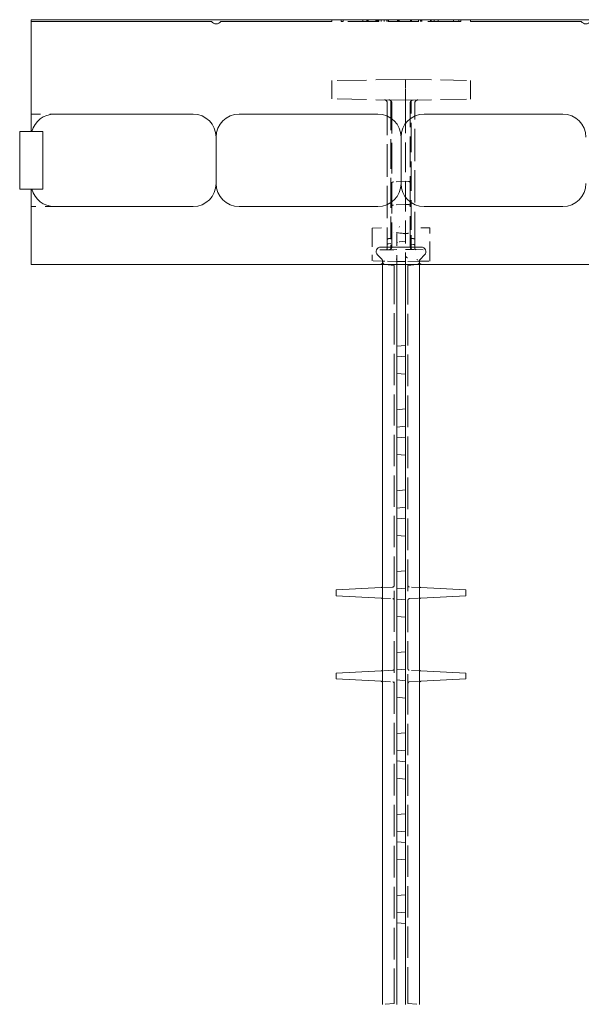
# Model space of a CAD drawing. Units: inches. Extents: x -2 to 174, y -2 to 136.
# Drawn here: x 66 to 72, y 21 to 32 of the extents above; entities that cross this region are included whole.
import ezdxf

# ---------------------------------------------------------------- set-up
doc = ezdxf.new("R2010")
doc.units = ezdxf.units.IN
doc.header["$LTSCALE"] = 4
doc.header["$MEASUREMENT"] = 0
doc.linetypes.add('DASHED', pattern=[0.2067, 0.1654, -0.0413])
doc.layers.add('Hidden Edges(ANSI)', color=7, linetype='DASHED', lineweight=18)
doc.layers.add('Visible Edges(ANSI)', color=7, linetype='Continuous', lineweight=18)

msp = doc.modelspace()

# ---------------------------------------------------------------- linework, layer by layer
at = {"layer": 'Hidden Edges(ANSI)', "ltscale": 0.009423}
for p, q in [((69.3606, 32.0821), (69.3606, 32.0621)), ((69.3822, 32.0821), (69.3822, 32.0621)), ((69.594, 32.0821), (69.594, 32.0621)), ((69.6361, 32.0821), (69.6361, 32.0621)), ((69.6493, 32.0821), (69.6493, 32.0621)), ((69.6505, 32.0821), (69.6505, 32.0621)), ((69.6529, 32.0821), (69.6529, 32.0621)), ((69.7335, 32.0821), (69.7335, 32.0621)), ((69.7456, 32.0821), (69.7456, 32.0621)), ((69.7492, 32.0821), (69.7492, 32.0621)), ((69.7552, 32.0821), (69.7552, 32.0621)), ((69.7672, 32.0821), (69.7672, 32.0621)), ((69.7913, 32.0821), (69.7913, 32.0621)), ((69.825, 32.0821), (69.825, 32.0621)), ((69.8526, 32.0821), (69.8526, 32.0621)), ((69.8551, 32.0821), (69.8551, 32.0621)), ((69.8683, 32.0821), (69.8683, 32.0621)), ((69.8731, 32.0821), (69.8731, 32.0621)), ((69.9681, 32.0821), (69.9681, 32.0621)), ((69.9814, 32.0821), (69.9814, 32.0621)), ((69.9874, 32.0821), (69.9874, 32.0621)), ((70.1113, 32.0821), (70.1113, 32.0621)), ((70.1185, 32.0821), (70.1185, 32.0621)), ((70.1209, 32.0821), (70.1209, 32.0621)), ((70.1955, 32.0821), (70.1955, 32.0621)), ((70.2184, 32.0821), (70.2184, 32.0621)), ((70.2232, 32.0821), (70.2232, 32.0621)), ((70.2304, 32.0821), (70.2304, 32.0621)), ((70.3243, 32.0821), (70.3243, 32.0621)), ((70.3279, 32.0821), (70.3279, 32.0621)), ((70.3327, 32.0821), (70.3327, 32.0621)), ((70.364, 32.0821), (70.364, 32.0621)), ((70.3652, 32.0821), (70.3652, 32.0621)), ((70.4085, 32.0821), (70.4085, 32.0621)), ((70.5745, 32.0821), (70.5745, 32.0621)), ((70.6322, 32.0821), (70.6322, 32.0621)), ((70.6539, 32.0821), (70.6539, 32.0621))]:
    msp.add_line(p, q, dxfattribs=at)
at = {"layer": 'Hidden Edges(ANSI)', "ltscale": 0.072942}
msp.add_line((69.3822, 32.0621), (69.3606, 32.0621), dxfattribs=at)
at = {"layer": 'Hidden Edges(ANSI)', "ltscale": 0.503951}
msp.add_line((70.6322, 32.0621), (69.3822, 32.0621), dxfattribs=at)
at = {"layer": 'Hidden Edges(ANSI)', "ltscale": 0.076861}
msp.add_line((70.6539, 32.0621), (70.6322, 32.0621), dxfattribs=at)
at = {"layer": 'Hidden Edges(ANSI)', "ltscale": 0.481992}
for p, q in [((70.0541, 31.4371), (69.2572, 31.4232)), ((70.0541, 31.2121), (69.2572, 31.226))]:
    msp.add_line(p, q, dxfattribs=at)
at = {"layer": 'Hidden Edges(ANSI)', "ltscale": 0.068033}
for p, q in [((69.2572, 31.3321), (69.2572, 31.4232)), ((69.2572, 31.226), (69.2572, 31.3171))]:
    msp.add_line(p, q, dxfattribs=at)
at = {"layer": 'Hidden Edges(ANSI)', "ltscale": 0.425273}
for p, q in [((70.0541, 31.4371), (70.7573, 31.4249)), ((70.0541, 31.2121), (70.7573, 31.2244))]:
    msp.add_line(p, q, dxfattribs=at)
at = {"layer": 'Hidden Edges(ANSI)', "ltscale": 0.078437}
for p, q in [((70.0541, 31.4371), (70.0541, 31.3321)), ((70.0541, 31.3171), (70.0541, 31.2121))]:
    msp.add_line(p, q, dxfattribs=at)
at = {"layer": 'Hidden Edges(ANSI)', "ltscale": 0.069257}
for p, q in [((70.7573, 31.4249), (70.7573, 31.3321)), ((70.7573, 31.3171), (70.7573, 31.2244))]:
    msp.add_line(p, q, dxfattribs=at)
at = {"layer": 'Hidden Edges(ANSI)', "ltscale": 0.007043}
for p, q in [((69.2572, 31.3321), (69.2572, 31.3171)), ((70.0541, 31.3171), (70.0541, 31.3321)), ((70.7573, 31.3171), (70.7573, 31.3321))]:
    msp.add_line(p, q, dxfattribs=at)
at = {"layer": 'Hidden Edges(ANSI)', "ltscale": 0.528958}
msp.add_line((69.8571, 31.1851), (69.8571, 29.6544), dxfattribs=at)
at = {"layer": 'Hidden Edges(ANSI)', "ltscale": 0.007203}
for p, q in [((69.8971, 31.2149), (69.8971, 31.2076)), ((70.1171, 31.2059), (70.1171, 31.2132))]:
    msp.add_line(p, q, dxfattribs=at)
at = {"layer": 'Hidden Edges(ANSI)', "ltscale": 0.480459}
msp.add_line((69.8971, 31.2076), (69.8971, 29.8172), dxfattribs=at)
at = {"layer": 'Hidden Edges(ANSI)', "ltscale": 0.501393}
msp.add_line((69.9071, 31.1842), (69.9071, 29.626), dxfattribs=at)
at = {"layer": 'Hidden Edges(ANSI)', "ltscale": 0.062467}
msp.add_line((70.0541, 31.1785), (70.0541, 31.2121), dxfattribs=at)
at = {"layer": 'Hidden Edges(ANSI)', "ltscale": 0.500337}
msp.add_line((70.1071, 29.6277), (70.1071, 31.1826), dxfattribs=at)
at = {"layer": 'Hidden Edges(ANSI)', "ltscale": 0.481126}
msp.add_line((70.1171, 29.8137), (70.1171, 31.2059), dxfattribs=at)
at = {"layer": 'Hidden Edges(ANSI)', "ltscale": 0.527824}
msp.add_line((70.1571, 29.6561), (70.1571, 31.1835), dxfattribs=at)
at = {"layer": 'Hidden Edges(ANSI)', "ltscale": 0.487609}
msp.add_line((70.0541, 31.1785), (70.0541, 29.7675), dxfattribs=at)
at = {"layer": 'Hidden Edges(ANSI)', "ltscale": 0.118944}
for p, q in [((66.0072, 31.0621), (66.2572, 31.0621)), ((66.2572, 30.0621), (66.0072, 30.0621))]:
    msp.add_line(p, q, dxfattribs=at)
at = {"layer": 'Hidden Edges(ANSI)', "ltscale": 0.060754}
for p, q in [((70.0541, 30.3352), (69.9265, 30.3285)), ((70.0541, 30.0854), (69.9265, 30.0787))]:
    msp.add_line(p, q, dxfattribs=at)
at = {"layer": 'Hidden Edges(ANSI)', "ltscale": 0.015932}
for p, q in [((70.0541, 30.3352), (70.0878, 30.3334)), ((70.0541, 30.0854), (70.0878, 30.0837))]:
    msp.add_line(p, q, dxfattribs=at)
at = {"layer": 'Hidden Edges(ANSI)', "ltscale": 0.09628}
msp.add_line((69.6948, 29.8303), (69.8971, 29.8338), dxfattribs=at)
at = {"layer": 'Hidden Edges(ANSI)', "ltscale": 0.038205}
msp.add_line((69.6948, 29.7729), (69.6948, 29.8303), dxfattribs=at)
at = {"layer": 'Hidden Edges(ANSI)', "ltscale": 0.159769}
msp.add_line((69.8971, 29.8172), (69.8971, 29.6494), dxfattribs=at)
at = {"layer": 'Hidden Edges(ANSI)', "ltscale": 0.096399}
msp.add_line((70.3198, 29.8319), (70.1171, 29.8354), dxfattribs=at)
at = {"layer": 'Hidden Edges(ANSI)', "ltscale": 0.155015}
msp.add_line((70.1171, 29.6508), (70.1171, 29.8137), dxfattribs=at)
at = {"layer": 'Hidden Edges(ANSI)', "ltscale": 0.040245}
msp.add_line((70.3198, 29.8319), (70.3198, 29.7715), dxfattribs=at)
at = {"layer": 'Hidden Edges(ANSI)', "ltscale": 0.221196}
for p, q in [((69.6948, 29.7729), (69.6948, 29.5406)), ((70.3198, 29.5391), (70.3198, 29.7715))]:
    msp.add_line(p, q, dxfattribs=at)
at = {"layer": 'Hidden Edges(ANSI)', "ltscale": 0.012475}
for p, q in [((69.8971, 29.7176), (69.8708, 29.7153)), ((70.1171, 29.7176), (70.1435, 29.7153)), ((69.8971, 29.6627), (69.8708, 29.6604)), ((70.1171, 29.6557), (70.1435, 29.6534))]:
    msp.add_line(p, q, dxfattribs=at)
at = {"layer": 'Hidden Edges(ANSI)', "ltscale": 0.055762}
msp.add_line((69.9604, 29.7633), (69.9604, 29.6724), dxfattribs=at)
at = {"layer": 'Hidden Edges(ANSI)', "ltscale": 0.044437}
msp.add_line((70.0541, 29.7207), (70.0541, 29.7675), dxfattribs=at)
at = {"layer": 'Hidden Edges(ANSI)', "ltscale": 0.191861}
msp.add_line((70.0541, 29.4371), (70.0541, 29.7207), dxfattribs=at)
at = {"layer": 'Hidden Edges(ANSI)', "ltscale": 0.087363}
msp.add_line((69.8784, 29.5951), (69.6948, 29.5919), dxfattribs=at)
at = {"layer": 'Hidden Edges(ANSI)', "ltscale": 0.024878}
for p, q in [((69.8571, 29.6544), (69.8571, 29.6094)), ((70.1571, 29.6111), (70.1571, 29.6561))]:
    msp.add_line(p, q, dxfattribs=at)
at = {"layer": 'Hidden Edges(ANSI)', "ltscale": 0.008906}
msp.add_line((69.8971, 29.5954), (69.8784, 29.5951), dxfattribs=at)
at = {"layer": 'Hidden Edges(ANSI)', "ltscale": 0.098854}
msp.add_line((69.8971, 29.5954), (69.8971, 29.6494), dxfattribs=at)
at = {"layer": 'Hidden Edges(ANSI)', "ltscale": 0.036522}
msp.add_line((69.8971, 29.5954), (69.9276, 29.5959), dxfattribs=at)
at = {"layer": 'Hidden Edges(ANSI)', "ltscale": 0.000607872}
msp.add_line((69.8971, 29.5954), (69.8971, 29.5954), dxfattribs=at)
at = {"layer": 'Hidden Edges(ANSI)', "ltscale": 0.015582}
msp.add_line((69.9604, 29.5965), (69.9276, 29.5959), dxfattribs=at)
at = {"layer": 'Hidden Edges(ANSI)', "ltscale": 0.148593}
msp.add_line((69.9604, 29.4371), (69.9604, 29.6724), dxfattribs=at)
at = {"layer": 'Hidden Edges(ANSI)', "ltscale": 0.031303}
msp.add_line((69.9889, 29.6814), (70.0541, 29.6871), dxfattribs=at)
at = {"layer": 'Hidden Edges(ANSI)', "ltscale": 0.015462}
msp.add_line((70.0867, 29.5976), (70.0541, 29.5981), dxfattribs=at)
at = {"layer": 'Hidden Edges(ANSI)', "ltscale": 0.036523}
msp.add_line((70.0867, 29.5976), (70.1171, 29.597), dxfattribs=at)
at = {"layer": 'Hidden Edges(ANSI)', "ltscale": 0.097063}
msp.add_line((70.1171, 29.6508), (70.1171, 29.5971), dxfattribs=at)
at = {"layer": 'Hidden Edges(ANSI)', "ltscale": 0.001281}
msp.add_line((70.1171, 29.597), (70.1171, 29.5971), dxfattribs=at)
at = {"layer": 'Hidden Edges(ANSI)', "ltscale": 0.01205}
msp.add_line((70.1424, 29.5966), (70.1171, 29.597), dxfattribs=at)
at = {"layer": 'Hidden Edges(ANSI)', "ltscale": 0.002088}
msp.add_line((70.1448, 29.5966), (70.1424, 29.5966), dxfattribs=at)
at = {"layer": 'Hidden Edges(ANSI)', "ltscale": 0.001142}
msp.add_line((70.1448, 29.5966), (70.1425, 29.5966), dxfattribs=at)
at = {"layer": 'Hidden Edges(ANSI)', "ltscale": 0.083229}
msp.add_line((70.1448, 29.5966), (70.3198, 29.5935), dxfattribs=at)
at = {"layer": 'Hidden Edges(ANSI)', "ltscale": 0.122998}
msp.add_line((69.6948, 29.4744), (69.6948, 29.5406), dxfattribs=at)
at = {"layer": 'Hidden Edges(ANSI)', "ltscale": 0.123406}
msp.add_line((70.3198, 29.5391), (70.3198, 29.4728), dxfattribs=at)
at = {"layer": 'Hidden Edges(ANSI)', "ltscale": 0.053478}
for p, q in [((69.8073, 29.4724), (69.6948, 29.4744)), ((70.2073, 29.4708), (70.3198, 29.4728))]:
    msp.add_line(p, q, dxfattribs=at)
at = {"layer": 'Hidden Edges(ANSI)', "ltscale": 0.021568}
msp.add_line((69.8073, 29.4777), (69.8073, 29.4371), dxfattribs=at)
at = {"layer": 'Hidden Edges(ANSI)', "ltscale": 0.025085}
msp.add_line((69.8329, 29.472), (69.8073, 29.4724), dxfattribs=at)
at = {"layer": 'Hidden Edges(ANSI)', "ltscale": 0.062967}
msp.add_line((69.9604, 29.4698), (69.8329, 29.472), dxfattribs=at)
at = {"layer": 'Hidden Edges(ANSI)', "ltscale": 0.046123}
for p, q in [((69.9323, 29.4262), (69.8356, 29.4347)), ((70.0823, 29.4262), (70.179, 29.4347)), ((69.9323, 21.4481), (69.8356, 21.4396)), ((70.0823, 21.4481), (70.179, 21.4396))]:
    msp.add_line(p, q, dxfattribs=at)
at = {"layer": 'Hidden Edges(ANSI)', "ltscale": 0.059038}
for p, q in [((69.9323, 29.3471), (69.9323, 29.4262)), ((70.0823, 29.3471), (70.0823, 29.4262)), ((69.9323, 21.4481), (69.9323, 21.5271)), ((70.0823, 21.4481), (70.0823, 21.5271))]:
    msp.add_line(p, q, dxfattribs=at)
at = {"layer": 'Hidden Edges(ANSI)', "ltscale": 0.044712}
for p, q in [((69.9604, 29.4698), (70.0541, 29.4681)), ((70.0541, 28.4371), (69.9604, 28.4453)), ((70.0541, 27.6871), (69.9604, 27.6789)), ((70.0541, 27.5621), (69.9604, 27.5703)), ((70.0541, 26.8121), (69.9604, 26.8039)), ((70.0541, 26.6871), (69.9604, 26.6953)), ((70.0541, 25.9371), (69.9604, 25.9289)), ((70.0541, 25.8121), (69.9604, 25.8203)), ((70.0541, 25.0621), (69.9604, 25.0539)), ((70.0541, 24.9371), (69.9604, 24.9453)), ((70.0541, 24.1871), (69.9604, 24.1789)), ((70.0541, 24.0621), (69.9604, 24.0703)), ((70.0541, 23.3121), (69.9604, 23.3039)), ((70.0541, 23.1871), (69.9604, 23.1953)), ((70.0541, 22.4371), (69.9604, 22.4289))]:
    msp.add_line(p, q, dxfattribs=at)
at = {"layer": 'Hidden Edges(ANSI)', "ltscale": 0.065216}
msp.add_line((70.1817, 29.4704), (70.0541, 29.4681), dxfattribs=at)
at = {"layer": 'Hidden Edges(ANSI)', "ltscale": 0.026858}
msp.add_line((70.2073, 29.4708), (70.1817, 29.4704), dxfattribs=at)
at = {"layer": 'Hidden Edges(ANSI)', "ltscale": 0.023073}
msp.add_line((70.2073, 29.4371), (70.2073, 29.4796), dxfattribs=at)
at = {"layer": 'Hidden Edges(ANSI)', "ltscale": 0.511248}
msp.add_line((69.9323, 29.3471), (69.9323, 25.9655), dxfattribs=at)
at = {"layer": 'Hidden Edges(ANSI)', "ltscale": 0.517851}
msp.add_line((70.0823, 29.3471), (70.0823, 25.0656), dxfattribs=at)
at = {"layer": 'Hidden Edges(ANSI)', "ltscale": 0.059731}
for p, q in [((69.9181, 25.9498), (69.7931, 25.9433)), ((70.2215, 25.9433), (70.0965, 25.9499)), ((69.7931, 25.831), (69.9181, 25.8244)), ((70.0965, 25.8244), (70.2215, 25.831)), ((69.9181, 25.0498), (69.7931, 25.0433)), ((70.2215, 25.0433), (70.0965, 25.0499)), ((69.7931, 24.931), (69.9181, 24.9244)), ((70.0965, 24.9244), (70.2215, 24.931))]:
    msp.add_line(p, q, dxfattribs=at)
at = {"layer": 'Hidden Edges(ANSI)', "ltscale": 0.000241834}
for p, q in [((69.9323, 25.9655), (69.9323, 25.9648)), ((69.9323, 25.8095), (69.9323, 25.8087)), ((70.0823, 25.0648), (70.0823, 25.0656)), ((70.0823, 24.9087), (70.0823, 24.9094))]:
    msp.add_line(p, q, dxfattribs=at)
at = {"layer": 'Hidden Edges(ANSI)', "ltscale": 0.073883}
msp.add_line((69.9323, 25.8095), (69.9323, 25.9648), dxfattribs=at)
at = {"layer": 'Hidden Edges(ANSI)', "ltscale": 0.517852}
msp.add_line((69.9323, 25.8087), (69.9323, 21.5271), dxfattribs=at)
at = {"layer": 'Hidden Edges(ANSI)', "ltscale": 0.07389}
msp.add_line((70.0823, 24.9094), (70.0823, 25.0648), dxfattribs=at)
at = {"layer": 'Hidden Edges(ANSI)', "ltscale": 0.511247}
msp.add_line((70.0823, 24.9087), (70.0823, 21.5271), dxfattribs=at)
at = {"layer": 'Hidden Edges(ANSI)', "ltscale": 0.061758, "flags": 128}
msp.add_lwpolyline([(69.99, 29.846), (69.9882, 29.8411)], dxfattribs=at)
at = {"layer": 'Hidden Edges(ANSI)', "ltscale": 0.025959, "flags": 128}
msp.add_lwpolyline([(70.1171, 29.8137), (70.1171, 29.8115)], dxfattribs=at)
at = {"layer": 'Hidden Edges(ANSI)', "ltscale": 0.024047, "flags": 128}
msp.add_lwpolyline([(69.9265, 29.7818), (69.9245, 29.7821)], dxfattribs=at)
at = {"layer": 'Hidden Edges(ANSI)', "ltscale": 0.046302, "flags": 128}
msp.add_lwpolyline([(69.9604, 29.7633), (69.9605, 29.767)], dxfattribs=at)
at = {"layer": 'Hidden Edges(ANSI)', "ltscale": 0.008936, "flags": 128}
msp.add_lwpolyline([(69.8971, 29.5954), (69.8964, 29.5954)], dxfattribs=at)
at = {"layer": 'Hidden Edges(ANSI)', "ltscale": 0.06792, "flags": 128}
msp.add_lwpolyline([(69.9604, 29.6724), (69.9681, 29.6743)], dxfattribs=at)
at = {"layer": 'Hidden Edges(ANSI)', "ltscale": 0.022271, "flags": 128}
msp.add_lwpolyline([(69.9889, 29.6814), (69.987, 29.6812)], dxfattribs=at)
at = {"layer": 'Hidden Edges(ANSI)', "ltscale": 0.000119026, "flags": 128}
msp.add_lwpolyline([(70.1171, 29.5971), (70.1171, 29.5971)], dxfattribs=at)
at = {"layer": 'Hidden Edges(ANSI)', "ltscale": 0.063651, "flags": 128}
msp.add_lwpolyline([(69.9604, 29.4944), (69.9554, 29.4938)], dxfattribs=at)
at = {"layer": 'Hidden Edges(ANSI)', "ltscale": 0.056359, "flags": 128}
msp.add_lwpolyline([(70.1817, 29.4912), (70.177, 29.4916)], dxfattribs=at)
at = {"layer": 'Hidden Edges(ANSI)', "ltscale": 0.028398, "flags": 128}
msp.add_lwpolyline([(70.1817, 29.4912), (70.1836, 29.491)], dxfattribs=at)
at = {"layer": 'Hidden Edges(ANSI)', "ltscale": 0.025585, "flags": 128}
msp.add_lwpolyline([(69.8073, 29.4777), (69.8073, 29.4781)], dxfattribs=at)
at = {"layer": 'Hidden Edges(ANSI)', "ltscale": 0.02283}
for centre, start, end in [((69.8261, 31.1851), 0, 89), ((69.8761, 31.1842), 0, 89), ((70.1381, 31.1826), 91, 180), ((70.1881, 31.1835), 91, 180), ((69.8761, 29.626), 271, 0), ((70.1381, 29.6277), 180, 269)]:
    msp.add_arc(centre, 0.031, start, end, dxfattribs=at)
at = {"layer": 'Hidden Edges(ANSI)', "ltscale": 0.022314}
for centre, start, end in [((70.0861, 30.3025), 0, 87), ((69.9281, 30.2975), 93, 180), ((69.9281, 30.0478), 93, 180), ((70.0861, 30.0527), 0, 87)]:
    msp.add_arc(centre, 0.031, start, end, dxfattribs=at)
at = {"layer": 'Hidden Edges(ANSI)', "ltscale": 0.010496}
for centre, start, end in [((69.8721, 29.7003), 95, 180), ((70.1421, 29.7003), 0, 85), ((69.8721, 29.6454), 95, 180), ((70.1421, 29.6385), 0, 85)]:
    msp.add_arc(centre, 0.015, start, end, dxfattribs=at)
at = {"layer": 'Hidden Edges(ANSI)', "ltscale": 0.010995}
for centre, start, end in [((69.8421, 29.6094), 271, 0), ((70.1721, 29.6111), 180, 269)]:
    msp.add_arc(centre, 0.015, start, end, dxfattribs=at)
at = {"layer": 'Hidden Edges(ANSI)', "ltscale": 0.021799}
for centre, start, end in [((69.8383, 29.4655), 180, 265), ((70.1763, 29.4655), 275, 0)]:
    msp.add_arc(centre, 0.031, start, end, dxfattribs=at)
at = {"layer": 'Hidden Edges(ANSI)', "ltscale": 0.012821}
for centre, start, end in [((69.9173, 25.9648), 273, 0), ((70.0973, 25.9648), 180, 267), ((69.9173, 25.8095), 0, 87), ((70.0973, 25.8094), 93, 180), ((69.9173, 25.0648), 273, 0), ((70.0973, 25.0648), 180, 267), ((69.9173, 24.9095), 0, 87), ((70.0973, 24.9094), 93, 180)]:
    msp.add_arc(centre, 0.015, start, end, dxfattribs=at)
at = {"layer": 'Hidden Edges(ANSI)', "ltscale": 0.06188}
msp.add_ellipse((69.5245, 29.7915), major_axis=(-0.5296, 0.0241), ratio=0.0246569, start_param=3.1427124, end_param=3.8516941, dxfattribs=at)
at = {"layer": 'Hidden Edges(ANSI)', "ltscale": 0.016894}
msp.add_ellipse((70.5838, 29.7915), major_axis=(-0.5296, -0.0241), ratio=0.0246569, start_param=5.9238235, end_param=6.2820655, dxfattribs=at)
at = {"layer": 'Hidden Edges(ANSI)', "ltscale": 0.012171}
msp.add_ellipse((70.4199, 42.3998), major_axis=(-1.7655, -12.6867), ratio=0.9846434, start_param=0.1164036, end_param=0.1184156, dxfattribs=at)
at = {"layer": 'Hidden Edges(ANSI)', "ltscale": 0.027818}
msp.add_ellipse((72.6339, 29.9291), major_axis=(2.58, 0.397), ratio=0.0857165, start_param=3.1484793, end_param=3.2652427, dxfattribs=at)
at = {"layer": 'Visible Edges(ANSI)'}
for p, q in [((66.0072, 32.0621), (66.0072, 32.0821)), ((69.2572, 32.0821), (66.0072, 32.0821)), ((66.0072, 32.0621), (67.9569, 32.0621)), ((66.0072, 32.0621), (66.0072, 30.8746)), ((68.0569, 32.0621), (69.2572, 32.0621)), ((69.2572, 32.0821), (70.7572, 32.0821)), ((69.2572, 32.0821), (69.2572, 32.0621)), ((70.7572, 32.0821), (70.7572, 32.0621)), ((75.8822, 32.0821), (70.7572, 32.0821)), ((70.7572, 32.0621), (71.9572, 32.0621)), ((67.7572, 31.0621), (66.2572, 31.0621)), ((68.2572, 31.0621), (69.7572, 31.0621)), ((71.7572, 31.0621), (70.2572, 31.0621)), ((65.8822, 30.8746), (65.8822, 30.2496)), ((66.0072, 30.8746), (65.8822, 30.8746)), ((66.0072, 30.8746), (66.0152, 30.8746)), ((66.0152, 30.8746), (66.1322, 30.8746)), ((66.1322, 30.8746), (66.1322, 30.8121)), ((66.1322, 30.3121), (66.1322, 30.8121)), ((68.0072, 30.3121), (68.0072, 30.8121)), ((70.0072, 30.8121), (70.0072, 30.3121)), ((65.8822, 30.2496), (66.0072, 30.2496)), ((66.0072, 30.2496), (66.0072, 29.4371)), ((66.0152, 30.2496), (66.0072, 30.2496)), ((66.1322, 30.2496), (66.0152, 30.2496)), ((66.1322, 30.3121), (66.1322, 30.2496)), ((66.2572, 30.0621), (67.7572, 30.0621)), ((69.7572, 30.0621), (68.2572, 30.0621)), ((70.2572, 30.0621), (71.7572, 30.0621)), ((69.7885, 29.6246), (70.226, 29.6246)), ((69.8019, 29.4905), (69.7531, 29.5393)), ((70.2614, 29.5393), (70.2126, 29.4905)), ((66.0072, 29.4371), (69.7798, 29.4371)), ((69.7798, 29.4371), (70.2346, 29.4371)), ((69.8073, 29.4371), (69.8073, 29.3419)), ((69.9604, 29.0712), (69.9604, 29.4371)), ((70.0541, 29.0712), (70.0541, 29.4371)), ((70.2073, 29.3419), (70.2073, 29.4371)), ((70.2346, 29.4371), (76.4048, 29.4371)), ((69.8073, 29.3419), (69.8073, 21.5323)), ((70.2073, 21.5323), (70.2073, 29.3419)), ((69.9604, 29.0712), (69.9604, 28.8652)), ((70.0541, 29.0712), (70.0541, 28.8735)), ((69.9604, 28.8652), (69.9604, 28.5539)), ((70.0541, 28.5621), (70.0541, 28.8735)), ((70.0541, 28.5621), (69.9604, 28.5539)), ((69.9604, 28.5539), (69.9604, 28.3119)), ((70.0541, 28.5621), (70.0541, 28.3061)), ((69.9604, 28.2646), (69.9604, 28.3119)), ((69.9604, 28.2646), (69.9604, 28.2578)), ((69.9604, 28.2578), (69.9604, 28.134)), ((69.9604, 28.2578), (70.0541, 28.2496)), ((70.0541, 28.2588), (70.0541, 28.3061)), ((70.0541, 28.2588), (70.0541, 28.2496)), ((70.0541, 28.1258), (70.0541, 28.2496)), ((69.9604, 28.134), (69.9604, 27.9902)), ((70.0541, 28.1258), (70.0541, 27.9985)), ((69.9604, 27.9902), (69.9604, 27.8664)), ((70.0541, 27.8746), (70.0541, 27.9985)), ((69.9604, 27.8664), (70.0541, 27.8746)), ((69.9604, 27.8597), (69.9604, 27.8664)), ((69.9604, 27.8597), (69.9604, 27.8124)), ((69.9604, 27.7121), (69.9604, 27.8124)), ((70.0541, 27.8655), (70.0541, 27.8746)), ((70.0541, 27.8655), (70.0541, 27.8182)), ((70.0541, 27.7121), (70.0541, 27.8182)), ((69.9604, 27.7121), (69.9604, 27.5371)), ((70.0541, 27.7121), (70.0541, 27.5371)), ((69.9604, 27.4369), (69.9604, 27.5371)), ((70.0541, 27.4311), (70.0541, 27.5371)), ((69.9604, 27.4369), (69.9604, 27.3896)), ((69.9604, 27.3828), (69.9604, 27.3896)), ((69.9604, 27.3828), (69.9604, 27.259)), ((69.9604, 27.3828), (70.0541, 27.3746)), ((70.0541, 27.4311), (70.0541, 27.3838)), ((70.0541, 27.3746), (70.0541, 27.3838)), ((70.0541, 27.2508), (70.0541, 27.3746)), ((69.9604, 27.259), (69.9604, 27.1152)), ((70.0541, 27.2508), (70.0541, 27.1235)), ((69.9604, 27.1152), (69.9604, 26.9914)), ((70.0541, 26.9996), (70.0541, 27.1235)), ((69.9604, 26.9914), (70.0541, 26.9996)), ((69.9604, 26.9914), (69.9604, 26.9847)), ((69.9604, 26.9374), (69.9604, 26.9847)), ((69.9604, 26.9374), (69.9604, 26.8371)), ((70.0541, 26.9905), (70.0541, 26.9996)), ((70.0541, 26.9905), (70.0541, 26.9432)), ((70.0541, 26.8371), (70.0541, 26.9432)), ((69.9604, 26.6621), (69.9604, 26.8371)), ((70.0541, 26.8371), (70.0541, 26.6621)), ((69.9604, 26.6621), (69.9604, 26.5619)), ((70.0541, 26.5561), (70.0541, 26.6621)), ((69.9604, 26.5146), (69.9604, 26.5619)), ((69.9604, 26.5146), (69.9604, 26.5078)), ((69.9604, 26.5078), (69.9604, 26.384)), ((69.9604, 26.5078), (70.0541, 26.4996)), ((70.0541, 26.5561), (70.0541, 26.5088)), ((70.0541, 26.4996), (70.0541, 26.5088)), ((70.0541, 26.3758), (70.0541, 26.4996)), ((69.9604, 26.384), (69.9604, 26.2402)), ((70.0541, 26.3758), (70.0541, 26.2485)), ((69.9604, 26.2402), (69.9604, 26.1164)), ((70.0541, 26.1246), (70.0541, 26.2485)), ((69.9604, 26.1164), (70.0541, 26.1246)), ((69.9604, 26.1164), (69.9604, 26.1097)), ((69.9604, 26.0624), (69.9604, 26.1097)), ((70.0541, 26.1246), (70.0541, 26.1155)), ((70.0541, 26.0682), (70.0541, 26.1155)), ((69.9604, 26.0624), (69.9604, 25.9621)), ((70.0541, 26.0682), (70.0541, 25.9621)), ((69.7931, 25.9433), (69.3073, 25.9178)), ((69.3073, 25.8564), (69.3073, 25.9178)), ((69.9604, 25.7871), (69.9604, 25.9621)), ((70.0541, 25.7871), (70.0541, 25.9621)), ((70.2215, 25.9433), (70.7073, 25.9178)), ((70.7073, 25.9178), (70.7073, 25.8564)), ((69.7931, 25.831), (69.3073, 25.8564)), ((69.9604, 25.7871), (69.9604, 25.6869)), ((70.0541, 25.7871), (70.0541, 25.6811)), ((70.2215, 25.831), (70.7073, 25.8564)), ((69.9604, 25.6396), (69.9604, 25.6869)), ((70.0541, 25.6338), (70.0541, 25.6811)), ((69.9604, 25.6396), (69.9604, 25.6328)), ((69.9604, 25.6328), (69.9604, 25.509)), ((69.9604, 25.6328), (70.0541, 25.6246)), ((70.0541, 25.6338), (70.0541, 25.6246)), ((70.0541, 25.5008), (70.0541, 25.6246)), ((69.9604, 25.509), (69.9604, 25.3652)), ((70.0541, 25.5008), (70.0541, 25.3735)), ((69.9604, 25.3652), (69.9604, 25.2414)), ((70.0541, 25.2496), (70.0541, 25.3735)), ((69.9604, 25.2414), (70.0541, 25.2496)), ((69.9604, 25.2347), (69.9604, 25.2414)), ((69.9604, 25.2347), (69.9604, 25.1874)), ((70.0541, 25.2405), (70.0541, 25.2496)), ((70.0541, 25.2405), (70.0541, 25.1932)), ((69.9604, 25.0871), (69.9604, 25.1874)), ((70.0541, 25.0871), (70.0541, 25.1932)), ((69.7931, 25.0433), (69.3073, 25.0178)), ((69.3073, 24.9564), (69.3073, 25.0178)), ((69.9604, 25.0871), (69.9604, 24.9121)), ((70.0541, 25.0871), (70.0541, 24.9121)), ((70.2215, 25.0433), (70.7073, 25.0178)), ((70.7073, 25.0178), (70.7073, 24.9564)), ((69.7931, 24.931), (69.3073, 24.9564)), ((69.9604, 24.8119), (69.9604, 24.9121)), ((70.0541, 24.8061), (70.0541, 24.9121)), ((70.2215, 24.931), (70.7073, 24.9564)), ((69.9604, 24.8119), (69.9604, 24.7646)), ((70.0541, 24.8061), (70.0541, 24.7588)), ((69.9604, 24.7578), (69.9604, 24.7646)), ((69.9604, 24.7578), (69.9604, 24.634)), ((69.9604, 24.7578), (70.0541, 24.7496)), ((70.0541, 24.7496), (70.0541, 24.7588)), ((70.0541, 24.6258), (70.0541, 24.7496)), ((69.9604, 24.634), (69.9604, 24.4902)), ((70.0541, 24.6258), (70.0541, 24.4985)), ((69.9604, 24.4902), (69.9604, 24.3664)), ((70.0541, 24.3746), (70.0541, 24.4985)), ((69.9604, 24.3664), (70.0541, 24.3746)), ((70.0541, 24.3746), (70.0541, 24.3655)), ((69.9604, 24.3597), (69.9604, 24.3664)), ((69.9604, 24.3597), (69.9604, 24.3124)), ((69.9604, 24.2121), (69.9604, 24.3124)), ((70.0541, 24.3182), (70.0541, 24.3655)), ((70.0541, 24.3182), (70.0541, 24.2121)), ((69.9604, 24.2121), (69.9604, 24.0371)), ((70.0541, 24.0371), (70.0541, 24.2121)), ((69.9604, 23.9369), (69.9604, 24.0371)), ((70.0541, 24.0371), (70.0541, 23.9311)), ((69.9604, 23.9369), (69.9604, 23.8896)), ((69.9604, 23.8828), (69.9604, 23.8896)), ((69.9604, 23.8828), (69.9604, 23.759)), ((69.9604, 23.8828), (70.0541, 23.8746)), ((70.0541, 23.8838), (70.0541, 23.9311)), ((70.0541, 23.8838), (70.0541, 23.8746)), ((70.0541, 23.7508), (70.0541, 23.8746)), ((69.9604, 23.759), (69.9604, 23.6152)), ((70.0541, 23.7508), (70.0541, 23.6235)), ((69.9604, 23.6152), (69.9604, 23.4914)), ((70.0541, 23.4996), (70.0541, 23.6235)), ((69.9604, 23.4914), (70.0541, 23.4996)), ((69.9604, 23.4914), (69.9604, 23.4847)), ((69.9604, 23.4374), (69.9604, 23.4847)), ((69.9604, 23.4374), (69.9604, 23.3371)), ((70.0541, 23.4996), (70.0541, 23.4905)), ((70.0541, 23.4432), (70.0541, 23.4905)), ((70.0541, 23.4432), (70.0541, 23.3371)), ((69.9604, 23.1621), (69.9604, 23.3371)), ((70.0541, 23.1621), (70.0541, 23.3371)), ((69.9604, 23.1621), (69.9604, 23.0619)), ((70.0541, 23.1621), (70.0541, 23.0561)), ((69.9604, 23.0146), (69.9604, 23.0619)), ((69.9604, 23.0146), (69.9604, 23.0078)), ((69.9604, 23.0078), (69.9604, 22.884)), ((69.9604, 23.0078), (70.0541, 22.9996)), ((70.0541, 23.0088), (70.0541, 23.0561)), ((70.0541, 23.0088), (70.0541, 22.9996)), ((70.0541, 22.8758), (70.0541, 22.9996)), ((69.9604, 22.884), (69.9604, 22.7402)), ((70.0541, 22.8758), (70.0541, 22.7485)), ((69.9604, 22.7402), (69.9604, 22.6164)), ((70.0541, 22.6246), (70.0541, 22.7485)), ((69.9604, 22.6164), (70.0541, 22.6246)), ((69.9604, 22.6097), (69.9604, 22.6164)), ((69.9604, 22.6097), (69.9604, 22.5624)), ((69.9604, 22.5624), (69.9604, 22.3203)), ((70.0541, 22.6155), (70.0541, 22.6246)), ((70.0541, 22.6155), (70.0541, 22.5682)), ((70.0541, 22.3121), (70.0541, 22.5682)), ((69.9604, 22.3203), (69.9604, 22.009)), ((70.0541, 22.3121), (69.9604, 22.3203)), ((70.0541, 22.0008), (70.0541, 22.3121)), ((69.9604, 22.009), (69.9604, 21.8031)), ((70.0541, 22.0008), (70.0541, 21.8031)), ((69.9604, 21.8031), (69.9604, 21.4371)), ((70.0541, 21.8031), (70.0541, 21.4371)), ((69.8073, 21.5323), (69.8073, 21.4371)), ((70.2073, 21.4371), (70.2073, 21.5323))]:
    msp.add_line(p, q, dxfattribs=at)
at = {"layer": 'Visible Edges(ANSI)', "flags": 128}
for points in [[(69.8005, 25.9457), (69.8037, 25.948)], [(70.2073, 25.9552), (70.2075, 25.9528)], [(69.8073, 25.8191), (69.807, 25.8215)], [(70.214, 25.8285), (70.2108, 25.8263)], [(69.8005, 25.0457), (69.8037, 25.048)], [(70.2073, 25.0552), (70.2075, 25.0528)], [(69.8073, 24.9191), (69.807, 24.9215)], [(70.214, 24.9285), (70.2108, 24.9263)]]:
    msp.add_lwpolyline(points, dxfattribs=at)
at = {"layer": 'Visible Edges(ANSI)'}
for centre, radius, start, end in [((68.0069, 32.0996), 0.0625, 216.8699, 323.1301), ((72.0072, 32.0996), 0.0625, 216.8699, 323.1301), ((66.2572, 30.8121), 0.25, 90, 165.52249), ((67.7572, 30.8121), 0.25, 0, 90), ((68.2572, 30.8121), 0.25, 90, 180), ((69.7572, 30.8121), 0.25, 0, 90), ((70.2572, 30.8121), 0.25, 90, 180), ((71.7572, 30.8121), 0.25, 0, 90), ((66.2572, 30.3121), 0.25, 194.47751, 270), ((67.7572, 30.3121), 0.25, 270, 0), ((68.2572, 30.3121), 0.25, 180, 270), ((69.7572, 30.3121), 0.25, 270, 0), ((70.2572, 30.3121), 0.25, 180, 270), ((71.7572, 30.3121), 0.25, 270, 0), ((69.7885, 29.5746), 0.05, 90, 225), ((70.226, 29.5746), 0.05, 315, 90), ((69.7798, 29.4684), 0.0312, 270, 45), ((70.2346, 29.4684), 0.0312, 135, 270), ((69.7923, 25.9583), 0.015, 273, 303.26217), ((69.7923, 25.9583), 0.015, 303.26217, 0), ((70.2223, 25.9583), 0.015, 180, 236.73783), ((70.2223, 25.9583), 0.015, 236.73783, 267), ((69.7923, 25.816), 0.015, 56.73783, 87), ((69.7923, 25.816), 0.015, 0, 56.73783), ((70.2223, 25.816), 0.015, 123.26217, 180), ((70.2223, 25.816), 0.015, 93, 123.26217), ((69.7923, 25.0583), 0.015, 273, 303.26217), ((69.7923, 25.0583), 0.015, 303.26217, 0), ((70.2223, 25.0583), 0.015, 180, 236.73783), ((70.2223, 25.0583), 0.015, 236.73783, 267), ((69.7923, 24.916), 0.015, 56.73783, 87), ((69.7923, 24.916), 0.015, 0, 56.73783), ((70.2223, 24.916), 0.015, 123.26217, 180), ((70.2223, 24.916), 0.015, 93, 123.26217)]:
    msp.add_arc(centre, radius, start, end, dxfattribs=at)

doc.saveas('drawing.dxf')
